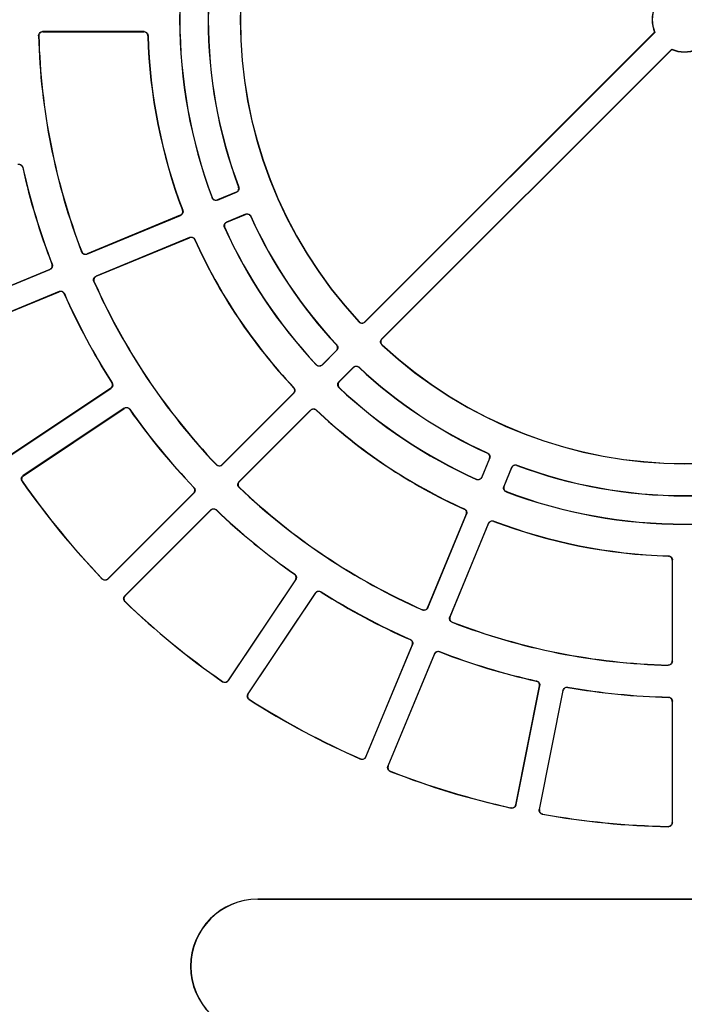
# Model space of a CAD drawing. Units: millimetres. Extents: x 500 to 20500, y 500 to 14350.
# Drawn here: x 10727 to 10830, y 4863 to 5015 of the extents above; entities that cross this region are included whole.
import ezdxf

# ---------------------------------------------------------------- set-up
doc = ezdxf.new("R2010")
doc.units = ezdxf.units.MM
doc.header["$LTSCALE"] = 50

msp = doc.modelspace()

# ---------------------------------------------------------------- linework, layer by layer
at = {"color": 7, "linetype": 'Continuous', "lineweight": 25}
for p, q in [((10746.16, 5013.25), (10730.46, 5013.25)), ((10730.49, 5013.22), (10746.12, 5013.22)), ((10825.23, 5013.14), (10780.37, 4968.28)), ((10780.37, 4968.23), (10825.27, 5013.13)), ((10825.27, 5013.13), (10825.23, 5013.14)), ((10827.88, 5010.53), (10782.98, 4965.63)), ((10783.02, 4965.63), (10827.88, 5010.49)), ((10827.88, 5010.53), (10827.88, 5010.49)), ((10757.54, 4987.14), (10760.49, 4988.36)), ((10760.44, 4988.38), (10757.56, 4987.18)), ((10737.32, 4978.76), (10751.82, 4984.77)), ((10751.78, 4984.79), (10737.34, 4978.81)), ((10761.9, 4984.96), (10758.95, 4983.73)), ((10758.99, 4983.72), (10761.88, 4984.91)), ((10753.23, 4981.37), (10738.73, 4975.36)), ((10738.77, 4975.34), (10753.21, 4981.32)), ((10714.22, 4969.19), (10731.6, 4976.4)), ((10731.56, 4976.41), (10714.23, 4969.24)), ((10733.01, 4972.99), (10715.63, 4965.79)), ((10715.67, 4965.77), (10733, 4972.95)), ((10773.74, 4961.6), (10775.99, 4963.86)), ((10775.95, 4963.86), (10773.74, 4961.65)), ((10778.6, 4961.25), (10776.34, 4958.99)), ((10776.39, 4958.99), (10778.6, 4961.2)), ((10725.39, 4947.52), (10741.04, 4957.98)), ((10741, 4957.99), (10725.4, 4947.57)), ((10758.26, 4946.12), (10769.36, 4957.22)), ((10769.32, 4957.22), (10758.26, 4946.17)), ((10743.09, 4954.91), (10727.44, 4944.46)), ((10727.48, 4944.45), (10743.08, 4954.87)), ((10771.97, 4954.62), (10760.87, 4943.52)), ((10760.92, 4943.52), (10771.97, 4954.57)), ((10799.66, 4947.13), (10798.46, 4944.25)), ((10798.48, 4944.2), (10799.7, 4947.15)), ((10803.1, 4945.74), (10801.88, 4942.79)), ((10801.93, 4942.81), (10803.12, 4945.7)), ((10740.58, 4928.44), (10753.89, 4941.75)), ((10753.84, 4941.75), (10740.58, 4928.49)), ((10756.49, 4939.14), (10743.19, 4925.84)), ((10743.23, 4925.84), (10756.49, 4939.1)), ((10796.07, 4938.47), (10790.09, 4924.03)), ((10790.1, 4923.98), (10796.11, 4938.49)), ((10799.51, 4937.08), (10793.51, 4922.57)), ((10793.55, 4922.59), (10799.53, 4937.03)), ((10827.96, 4931.38), (10827.96, 4915.75)), ((10827.99, 4915.71), (10827.99, 4931.41)), ((10769.61, 4928.33), (10759.19, 4912.74)), ((10759.2, 4912.69), (10769.66, 4928.34)), ((10772.72, 4926.3), (10762.26, 4910.65)), ((10762.31, 4910.66), (10772.73, 4926.25)), ((10787.69, 4918.25), (10780.52, 4900.93)), ((10780.53, 4900.88), (10787.74, 4918.27)), ((10791.14, 4916.86), (10783.94, 4899.47)), ((10783.98, 4899.49), (10791.16, 4916.82)), ((10807.4, 4911.89), (10803.74, 4893.5)), ((10803.76, 4893.46), (10807.43, 4911.92)), ((10811.05, 4911.2), (10807.38, 4892.74)), ((10807.42, 4892.77), (10811.07, 4911.16)), ((10827.96, 4909.5), (10827.96, 4890.74)), ((10827.99, 4890.71), (10827.99, 4909.53)), ((10895.88, 4878.87), (10763.79, 4878.87)), ((10763.79, 4878.87), (10763.79, 4878.84)), ((10763.79, 4878.84), (10895.88, 4878.84))]:
    msp.add_line(p, q, dxfattribs=at)
at = {"color": 7, "linetype": 'Continuous', "lineweight": 25, "flags": 128}
for points in [[(10729.87, 5012.58), (10729.86, 5012.59), (10729.83, 5012.61)], [(10730.46, 5013.25), (10730.48, 5013.23), (10730.49, 5013.22)], [(10746.12, 5013.22), (10746.14, 5013.23), (10746.16, 5013.25)], [(10746.78, 5012.64), (10746.77, 5012.63), (10746.75, 5012.61)], [(10727.39, 4992.21), (10727.38, 4992.2), (10727.37, 4992.18)], [(10760.79, 4989.18), (10760.8, 4989.17), (10760.83, 4989.16)], [(10756.71, 4987.5), (10756.72, 4987.51), (10756.73, 4987.54)], [(10760.49, 4988.36), (10760.46, 4988.37), (10760.44, 4988.38)], [(10757.56, 4987.18), (10757.55, 4987.16), (10757.54, 4987.14)], [(10751.82, 4984.77), (10751.8, 4984.78), (10751.78, 4984.79)], [(10752.12, 4985.59), (10752.14, 4985.58), (10752.17, 4985.57)], [(10761.88, 4984.91), (10761.89, 4984.93), (10761.9, 4984.96)], [(10762.7, 4984.64), (10762.7, 4984.62), (10762.69, 4984.59)], [(10758.95, 4983.73), (10758.97, 4983.73), (10758.99, 4983.72)], [(10758.66, 4982.88), (10758.65, 4982.89), (10758.62, 4982.9)], [(10753.21, 4981.32), (10753.22, 4981.35), (10753.23, 4981.37)], [(10754.04, 4981.05), (10754.03, 4981.03), (10754.02, 4981)], [(10736.5, 4979.12), (10736.5, 4979.13), (10736.51, 4979.16)], [(10737.34, 4978.81), (10737.33, 4978.79), (10737.32, 4978.76)], [(10731.91, 4977.22), (10731.92, 4977.21), (10731.95, 4977.2)], [(10731.6, 4976.4), (10731.58, 4976.41), (10731.56, 4976.41)], [(10738.73, 4975.36), (10738.75, 4975.35), (10738.77, 4975.34)], [(10738.44, 4974.51), (10738.43, 4974.52), (10738.4, 4974.53)], [(10733, 4972.95), (10733, 4972.97), (10733.01, 4972.99)], [(10733.82, 4972.67), (10733.82, 4972.65), (10733.81, 4972.63)], [(10779.47, 4968.25), (10779.47, 4968.26), (10779.47, 4968.29)], [(10780.37, 4968.28), (10780.37, 4968.25), (10780.37, 4968.23)], [(10775.96, 4964.73), (10775.98, 4964.72), (10776.01, 4964.72)], [(10782.98, 4965.63), (10783, 4965.63), (10783.02, 4965.63)], [(10783.04, 4964.73), (10783.02, 4964.73), (10782.99, 4964.73)], [(10775.99, 4963.86), (10775.97, 4963.86), (10775.95, 4963.86)], [(10772.84, 4961.61), (10772.84, 4961.63), (10772.84, 4961.66)], [(10773.74, 4961.65), (10773.74, 4961.62), (10773.74, 4961.6)], [(10778.6, 4961.2), (10778.6, 4961.23), (10778.6, 4961.25)], [(10779.47, 4961.26), (10779.47, 4961.25), (10779.47, 4961.22)], [(10741.18, 4958.84), (10741.19, 4958.84), (10741.22, 4958.83)], [(10776.34, 4958.99), (10776.37, 4958.99), (10776.39, 4958.99)], [(10741.04, 4957.98), (10741.02, 4957.98), (10741, 4957.99)], [(10769.36, 4957.22), (10769.34, 4957.22), (10769.32, 4957.22)], [(10769.33, 4958.09), (10769.34, 4958.09), (10769.38, 4958.09)], [(10776.4, 4958.1), (10776.39, 4958.1), (10776.36, 4958.1)], [(10743.08, 4954.87), (10743.08, 4954.89), (10743.09, 4954.91)], [(10743.95, 4954.75), (10743.94, 4954.74), (10743.94, 4954.71)], [(10771.97, 4954.57), (10771.97, 4954.6), (10771.97, 4954.62)], [(10772.84, 4954.63), (10772.84, 4954.62), (10772.84, 4954.59)], [(10799.34, 4947.94), (10799.35, 4947.95), (10799.38, 4947.96)], [(10799.7, 4947.15), (10799.68, 4947.14), (10799.66, 4947.13)], [(10757.37, 4946.14), (10757.37, 4946.15), (10757.37, 4946.18)], [(10758.26, 4946.17), (10758.26, 4946.15), (10758.26, 4946.12)], [(10803.12, 4945.7), (10803.11, 4945.72), (10803.1, 4945.74)], [(10803.9, 4946.09), (10803.91, 4946.07), (10803.92, 4946.05)], [(10727.32, 4943.57), (10727.3, 4943.57), (10727.27, 4943.58)], [(10727.44, 4944.46), (10727.46, 4944.45), (10727.48, 4944.45)], [(10760.87, 4943.52), (10760.89, 4943.52), (10760.92, 4943.52)], [(10797.64, 4943.87), (10797.64, 4943.89), (10797.63, 4943.92)], [(10798.46, 4944.25), (10798.47, 4944.22), (10798.48, 4944.2)], [(10753.85, 4942.62), (10753.87, 4942.62), (10753.9, 4942.62)], [(10760.93, 4942.62), (10760.91, 4942.62), (10760.88, 4942.62)], [(10801.88, 4942.79), (10801.9, 4942.8), (10801.93, 4942.81)], [(10802.28, 4941.99), (10802.27, 4941.98), (10802.24, 4941.97)], [(10753.89, 4941.75), (10753.87, 4941.75), (10753.84, 4941.75)], [(10756.49, 4939.1), (10756.49, 4939.12), (10756.49, 4939.14)], [(10757.37, 4939.15), (10757.37, 4939.14), (10757.37, 4939.11)], [(10795.75, 4939.28), (10795.76, 4939.28), (10795.79, 4939.3)], [(10796.11, 4938.49), (10796.09, 4938.48), (10796.07, 4938.47)], [(10800.31, 4937.42), (10800.32, 4937.41), (10800.33, 4937.38)], [(10799.53, 4937.03), (10799.52, 4937.05), (10799.51, 4937.08)], [(10827.35, 4932), (10827.37, 4932.01), (10827.39, 4932.04)], [(10827.99, 4931.41), (10827.98, 4931.4), (10827.96, 4931.38)], [(10739.69, 4928.45), (10739.69, 4928.47), (10739.69, 4928.5)], [(10740.58, 4928.49), (10740.58, 4928.47), (10740.58, 4928.44)], [(10769.45, 4929.19), (10769.47, 4929.2), (10769.5, 4929.2)], [(10769.66, 4928.34), (10769.63, 4928.34), (10769.61, 4928.33)], [(10743.19, 4925.84), (10743.21, 4925.84), (10743.23, 4925.84)], [(10772.73, 4926.25), (10772.72, 4926.27), (10772.72, 4926.3)], [(10773.57, 4926.48), (10773.58, 4926.46), (10773.58, 4926.43)], [(10743.24, 4924.94), (10743.23, 4924.94), (10743.2, 4924.94)], [(10789.27, 4923.65), (10789.27, 4923.67), (10789.26, 4923.7)], [(10790.09, 4924.03), (10790.1, 4924.01), (10790.1, 4923.98)], [(10793.51, 4922.57), (10793.53, 4922.58), (10793.55, 4922.59)], [(10793.9, 4921.77), (10793.89, 4921.76), (10793.86, 4921.75)], [(10787.37, 4919.06), (10787.38, 4919.07), (10787.41, 4919.08)], [(10787.74, 4918.27), (10787.72, 4918.26), (10787.69, 4918.25)], [(10791.16, 4916.82), (10791.15, 4916.84), (10791.14, 4916.86)], [(10791.94, 4917.2), (10791.95, 4917.19), (10791.96, 4917.16)], [(10827.35, 4915.09), (10827.34, 4915.1), (10827.32, 4915.12)], [(10827.96, 4915.75), (10827.98, 4915.73), (10827.99, 4915.71)], [(10758.32, 4912.53), (10758.32, 4912.54), (10758.31, 4912.58)], [(10759.19, 4912.74), (10759.2, 4912.72), (10759.2, 4912.69)], [(10806.92, 4912.62), (10806.93, 4912.63), (10806.96, 4912.65)], [(10807.43, 4911.92), (10807.42, 4911.9), (10807.4, 4911.89)], [(10811.77, 4911.69), (10811.78, 4911.68), (10811.79, 4911.65)], [(10762.26, 4910.65), (10762.29, 4910.65), (10762.31, 4910.66)], [(10762.49, 4909.78), (10762.48, 4909.78), (10762.45, 4909.77)], [(10811.07, 4911.16), (10811.06, 4911.18), (10811.05, 4911.2)], [(10827.35, 4910.12), (10827.36, 4910.13), (10827.38, 4910.15)], [(10827.99, 4909.53), (10827.98, 4909.51), (10827.96, 4909.5)], [(10779.71, 4900.55), (10779.7, 4900.56), (10779.69, 4900.59)], [(10780.52, 4900.93), (10780.53, 4900.9), (10780.53, 4900.88)], [(10783.94, 4899.47), (10783.96, 4899.48), (10783.98, 4899.49)], [(10784.33, 4898.67), (10784.32, 4898.66), (10784.29, 4898.65)], [(10803.02, 4892.97), (10803.01, 4892.98), (10802.99, 4893.01)], [(10803.74, 4893.5), (10803.75, 4893.48), (10803.76, 4893.46)], [(10807.38, 4892.74), (10807.4, 4892.75), (10807.42, 4892.77)], [(10807.92, 4892.03), (10807.91, 4892.02), (10807.88, 4892)], [(10827.36, 4890.08), (10827.35, 4890.09), (10827.32, 4890.12)], [(10827.96, 4890.74), (10827.98, 4890.73), (10827.99, 4890.71)]]:
    msp.add_lwpolyline(points, dxfattribs=at)
at = {"color": 7, "linetype": 'Continuous', "lineweight": 25}
for centre, radius, start, end in [((10829.84, 5015.09), 68.78, 137.0745, 222.9255), ((10829.84, 5015.09), 68.75, 137.103, 222.897), ((10829.84, 5015.09), 78.16, 159.3236, 200.6764), ((10829.84, 5015.09), 78.13, 159.3486, 200.6514), ((10829.84, 5015.09), 73.75, 159.4263, 200.5737), ((10829.84, 5015.09), 73.72, 159.4019, 200.5981), ((10829.84, 5015.09), 5, 157.0243, 202.9757), ((10829.84, 5015.09), 4.97, 156.77, 203.23), ((10829.84, 5015.09), 100.03, 181.4222, 201.0778), ((10829.84, 5015.09), 100, 181.4415, 201.0585), ((10829.84, 5015.09), 83.13, 181.7106, 200.7894), ((10829.84, 5015.09), 83.09, 181.6888, 200.8112), ((10829.84, 5015.09), 4.97, 246.77, 293.23), ((10829.84, 5015.09), 5, 247.0243, 292.9757), ((10829.84, 5015.09), 105, 192.6062, 201.1438), ((10829.84, 5015.09), 104.97, 192.5889, 201.1611), ((10829.84, 5015.09), 73.75, 204.4263, 223.0737), ((10829.84, 5015.09), 73.72, 204.4019, 223.0981), ((10829.84, 5015.09), 78.16, 204.3236, 223.1764), ((10829.84, 5015.09), 78.13, 204.3486, 223.1514), ((10829.84, 5015.09), 83.13, 204.2106, 223.2894), ((10829.84, 5015.09), 83.09, 204.1888, 223.3112), ((10829.84, 5015.09), 100.03, 203.9222, 223.5778), ((10829.84, 5015.09), 100, 203.9415, 223.5585), ((10829.84, 5015.09), 105, 203.8562, 212.3938), ((10829.84, 5015.09), 104.97, 203.8389, 212.4111), ((10829.84, 5015.09), 68.78, 227.0745, 312.9255), ((10829.84, 5015.09), 68.75, 227.103, 312.897), ((10829.84, 5015.09), 73.72, 226.9019, 245.5981), ((10829.84, 5015.09), 73.75, 226.9263, 245.5737), ((10829.84, 5015.09), 78.16, 226.8236, 245.6764), ((10829.84, 5015.09), 78.13, 226.8486, 245.6514), ((10829.84, 5015.09), 105, 215.1062, 223.6438), ((10829.84, 5015.09), 104.97, 215.0889, 223.6611), ((10829.84, 5015.09), 83.09, 226.6888, 245.8112), ((10829.84, 5015.09), 83.13, 226.7106, 245.7894), ((10829.84, 5015.09), 73.72, 249.4019, 290.5981), ((10829.84, 5015.09), 73.75, 249.4263, 290.5737), ((10829.84, 5015.09), 125.03, 214.8864, 223.8636), ((10829.84, 5015.09), 125, 214.9017, 223.8483), ((10829.84, 5015.09), 100.03, 226.4222, 246.0778), ((10829.84, 5015.09), 100, 226.4415, 246.0585), ((10829.84, 5015.09), 78.16, 249.3236, 290.6764), ((10829.84, 5015.09), 78.13, 249.3486, 290.6514), ((10829.84, 5015.09), 104.97, 226.3389, 234.9111), ((10829.84, 5015.09), 105, 226.3562, 234.8938), ((10829.84, 5015.09), 83.09, 249.1888, 268.3112), ((10829.84, 5015.09), 83.13, 249.2106, 268.2894), ((10829.84, 5015.09), 104.97, 237.5889, 246.1611), ((10829.84, 5015.09), 105, 237.6062, 246.1438), ((10829.84, 5015.09), 125.03, 226.1364, 235.1136), ((10829.84, 5015.09), 125, 226.1517, 235.0983), ((10829.84, 5015.09), 100.03, 248.9222, 268.5778), ((10829.84, 5015.09), 100, 248.9415, 268.5585), ((10829.84, 5015.09), 104.97, 248.8389, 257.4111), ((10829.84, 5015.09), 105, 248.8562, 257.3938), ((10829.84, 5015.09), 104.97, 260.0889, 268.6611), ((10829.84, 5015.09), 105, 260.1062, 268.6438), ((10829.84, 5015.09), 125.03, 237.3864, 246.3636), ((10829.84, 5015.09), 125, 237.4017, 246.3483), ((10829.84, 5015.09), 125.03, 248.6364, 257.6136), ((10829.84, 5015.09), 125, 248.6517, 257.5983), ((10829.84, 5015.09), 125.03, 259.8864, 268.8636), ((10829.84, 5015.09), 125, 259.9017, 268.8483), ((10763.79, 4868.45), 10.42, 90, 270), ((10763.79, 4868.45), 10.39, 90, 270)]:
    msp.add_arc(centre, radius, start, end, dxfattribs=at)
for points, knots in [([(10729.83, 5012.61), (10729.84, 5012.68), (10729.85, 5012.82), (10729.95, 5013.01), (10730.11, 5013.16), (10730.29, 5013.24), (10730.41, 5013.25), (10730.46, 5013.25)], [0, 0, 0, 0, 0.211366, 0.422733, 0.634091, 0.845444, 1, 1, 1, 1]), ([(10730.49, 5013.22), (10730.42, 5013.21), (10730.28, 5013.2), (10730.09, 5013.09), (10729.95, 5012.93), (10729.88, 5012.75), (10729.87, 5012.63), (10729.87, 5012.58)], [0, 0, 0, 0, 0.2113219, 0.4226442, 0.6339572, 0.8452659, 1, 1, 1, 1]), ([(10746.75, 5012.61), (10746.74, 5012.68), (10746.72, 5012.82), (10746.61, 5013), (10746.45, 5013.14), (10746.27, 5013.21), (10746.16, 5013.21), (10746.12, 5013.22)], [0, 0, 0, 0, 0.218853, 0.437706, 0.656551, 0.875392, 1, 1, 1, 1]), ([(10746.16, 5013.25), (10746.23, 5013.24), (10746.37, 5013.23), (10746.55, 5013.12), (10746.69, 5012.96), (10746.77, 5012.79), (10746.78, 5012.68), (10746.78, 5012.64)], [0, 0, 0, 0, 0.218799, 0.437599, 0.656389, 0.875177, 1, 1, 1, 1]), ([(10727.37, 4992.18), (10727.35, 4992.24), (10727.3, 4992.38), (10727.16, 4992.54), (10726.97, 4992.64), (10726.79, 4992.67), (10726.68, 4992.66), (10726.64, 4992.65)], [0, 0, 0, 0, 0.217979, 0.435957, 0.653928, 0.871894, 1, 1, 1, 1]), ([(10726.66, 4992.69), (10726.73, 4992.7), (10726.87, 4992.71), (10727.08, 4992.64), (10727.25, 4992.51), (10727.35, 4992.36), (10727.38, 4992.25), (10727.39, 4992.21)], [0, 0, 0, 0, 0.217936, 0.435872, 0.6538, 0.871724, 1, 1, 1, 1]), ([(10760.44, 4988.38), (10760.51, 4988.41), (10760.63, 4988.48), (10760.76, 4988.65), (10760.83, 4988.85), (10760.83, 4989.03), (10760.8, 4989.14), (10760.79, 4989.18)], [0, 0, 0, 0, 0.219389, 0.438778, 0.658158, 0.877536, 1, 1, 1, 1]), ([(10760.83, 4989.16), (10760.85, 4989.09), (10760.89, 4988.95), (10760.85, 4988.74), (10760.75, 4988.55), (10760.62, 4988.42), (10760.52, 4988.38), (10760.49, 4988.36)], [0, 0, 0, 0, 0.219328, 0.4386565, 0.6579762, 0.8772927, 1, 1, 1, 1]), ([(10756.73, 4987.54), (10756.76, 4987.48), (10756.83, 4987.35), (10756.99, 4987.21), (10757.19, 4987.14), (10757.39, 4987.13), (10757.51, 4987.17), (10757.56, 4987.18)], [0, 0, 0, 0, 0.210389, 0.420778, 0.631158, 0.841533, 1, 1, 1, 1]), ([(10757.54, 4987.14), (10757.47, 4987.12), (10757.33, 4987.08), (10757.12, 4987.1), (10756.93, 4987.2), (10756.79, 4987.34), (10756.73, 4987.45), (10756.71, 4987.5)], [0, 0, 0, 0, 0.2104458, 0.4208919, 0.6313287, 0.8417612, 1, 1, 1, 1]), ([(10751.78, 4984.79), (10751.84, 4984.82), (10751.97, 4984.89), (10752.1, 4985.06), (10752.17, 4985.26), (10752.17, 4985.44), (10752.14, 4985.55), (10752.12, 4985.59)], [0, 0, 0, 0, 0.218853, 0.437706, 0.656551, 0.875392, 1, 1, 1, 1]), ([(10752.17, 4985.57), (10752.18, 4985.5), (10752.22, 4985.37), (10752.19, 4985.15), (10752.09, 4984.96), (10751.96, 4984.84), (10751.86, 4984.79), (10751.82, 4984.77)], [0, 0, 0, 0, 0.218799, 0.437599, 0.656389, 0.875177, 1, 1, 1, 1]), ([(10762.69, 4984.59), (10762.65, 4984.66), (10762.58, 4984.78), (10762.41, 4984.9), (10762.2, 4984.97), (10762.02, 4984.96), (10761.92, 4984.93), (10761.88, 4984.91)], [0, 0, 0, 0, 0.2193888, 0.4387779, 0.6581584, 0.8775356, 1, 1, 1, 1]), ([(10761.9, 4984.96), (10761.96, 4984.98), (10762.1, 4985.02), (10762.31, 4984.99), (10762.5, 4984.9), (10762.64, 4984.77), (10762.69, 4984.67), (10762.7, 4984.64)], [0, 0, 0, 0, 0.219328, 0.438656, 0.657976, 0.877293, 1, 1, 1, 1]), ([(10758.62, 4982.9), (10758.59, 4982.97), (10758.55, 4983.1), (10758.57, 4983.32), (10758.66, 4983.51), (10758.79, 4983.66), (10758.9, 4983.71), (10758.95, 4983.73)], [0, 0, 0, 0, 0.210446, 0.420892, 0.631329, 0.841761, 1, 1, 1, 1]), ([(10758.99, 4983.72), (10758.93, 4983.68), (10758.8, 4983.62), (10758.67, 4983.45), (10758.6, 4983.25), (10758.6, 4983.05), (10758.64, 4982.93), (10758.66, 4982.88)], [0, 0, 0, 0, 0.210389, 0.420778, 0.631158, 0.841533, 1, 1, 1, 1]), ([(10754.02, 4981), (10753.99, 4981.06), (10753.92, 4981.19), (10753.74, 4981.31), (10753.54, 4981.38), (10753.35, 4981.37), (10753.25, 4981.34), (10753.21, 4981.32)], [0, 0, 0, 0, 0.218853, 0.437706, 0.656551, 0.875392, 1, 1, 1, 1]), ([(10753.23, 4981.37), (10753.3, 4981.39), (10753.43, 4981.43), (10753.65, 4981.4), (10753.84, 4981.31), (10753.97, 4981.18), (10754.02, 4981.08), (10754.04, 4981.05)], [0, 0, 0, 0, 0.218799, 0.437599, 0.656389, 0.875177, 1, 1, 1, 1]), ([(10737.32, 4978.76), (10737.25, 4978.74), (10737.12, 4978.7), (10736.9, 4978.73), (10736.71, 4978.82), (10736.57, 4978.96), (10736.52, 4979.07), (10736.5, 4979.12)], [0, 0, 0, 0, 0.211366, 0.422733, 0.634091, 0.845444, 1, 1, 1, 1]), ([(10736.51, 4979.16), (10736.55, 4979.1), (10736.61, 4978.97), (10736.78, 4978.83), (10736.98, 4978.76), (10737.17, 4978.75), (10737.29, 4978.79), (10737.34, 4978.81)], [0, 0, 0, 0, 0.211322, 0.422644, 0.633957, 0.845266, 1, 1, 1, 1]), ([(10731.56, 4976.41), (10731.62, 4976.45), (10731.75, 4976.51), (10731.88, 4976.69), (10731.95, 4976.89), (10731.95, 4977.07), (10731.92, 4977.18), (10731.91, 4977.22)], [0, 0, 0, 0, 0.2179785, 0.4359575, 0.6539276, 0.8718944, 1, 1, 1, 1]), ([(10731.95, 4977.2), (10731.97, 4977.13), (10732, 4977), (10731.97, 4976.78), (10731.87, 4976.59), (10731.74, 4976.46), (10731.64, 4976.41), (10731.6, 4976.4)], [0, 0, 0, 0, 0.217936, 0.435872, 0.6538, 0.871724, 1, 1, 1, 1]), ([(10738.4, 4974.53), (10738.37, 4974.6), (10738.33, 4974.73), (10738.35, 4974.94), (10738.44, 4975.14), (10738.57, 4975.28), (10738.68, 4975.34), (10738.73, 4975.36)], [0, 0, 0, 0, 0.211366, 0.422733, 0.634091, 0.845444, 1, 1, 1, 1]), ([(10738.77, 4975.34), (10738.71, 4975.31), (10738.59, 4975.24), (10738.45, 4975.07), (10738.38, 4974.87), (10738.38, 4974.67), (10738.42, 4974.56), (10738.44, 4974.51)], [0, 0, 0, 0, 0.211322, 0.422644, 0.633957, 0.845266, 1, 1, 1, 1]), ([(10733.81, 4972.63), (10733.77, 4972.69), (10733.7, 4972.81), (10733.53, 4972.94), (10733.33, 4973), (10733.14, 4973), (10733.04, 4972.96), (10733, 4972.95)], [0, 0, 0, 0, 0.217979, 0.435957, 0.653928, 0.871894, 1, 1, 1, 1]), ([(10733.01, 4972.99), (10733.08, 4973.01), (10733.22, 4973.05), (10733.43, 4973.03), (10733.62, 4972.93), (10733.75, 4972.8), (10733.81, 4972.7), (10733.82, 4972.67)], [0, 0, 0, 0, 0.2179359, 0.4358722, 0.6537998, 0.8717239, 1, 1, 1, 1]), ([(10779.47, 4968.29), (10779.52, 4968.25), (10779.63, 4968.15), (10779.84, 4968.09), (10780.05, 4968.1), (10780.24, 4968.16), (10780.33, 4968.24), (10780.37, 4968.28)], [0, 0, 0, 0, 0.2098097, 0.4196197, 0.6294204, 0.8392166, 1, 1, 1, 1]), ([(10780.37, 4968.23), (10780.32, 4968.19), (10780.21, 4968.1), (10780, 4968.04), (10779.79, 4968.05), (10779.6, 4968.13), (10779.51, 4968.21), (10779.47, 4968.25)], [0, 0, 0, 0, 0.209874, 0.419749, 0.629615, 0.839476, 1, 1, 1, 1]), ([(10775.95, 4963.86), (10775.99, 4963.91), (10776.08, 4964.02), (10776.14, 4964.23), (10776.13, 4964.44), (10776.06, 4964.61), (10775.99, 4964.7), (10775.96, 4964.73)], [0, 0, 0, 0, 0.2193888, 0.4387779, 0.6581584, 0.8775356, 1, 1, 1, 1]), ([(10776.01, 4964.72), (10776.05, 4964.67), (10776.14, 4964.56), (10776.19, 4964.35), (10776.17, 4964.13), (10776.09, 4963.97), (10776.02, 4963.88), (10775.99, 4963.86)], [0, 0, 0, 0, 0.219328, 0.438656, 0.657976, 0.877293, 1, 1, 1, 1]), ([(10782.99, 4964.73), (10782.95, 4964.78), (10782.85, 4964.89), (10782.79, 4965.09), (10782.79, 4965.3), (10782.86, 4965.49), (10782.94, 4965.59), (10782.98, 4965.63)], [0, 0, 0, 0, 0.209874, 0.419749, 0.629615, 0.839476, 1, 1, 1, 1]), ([(10783.02, 4965.63), (10782.98, 4965.57), (10782.89, 4965.46), (10782.83, 4965.25), (10782.84, 4965.04), (10782.92, 4964.86), (10783, 4964.77), (10783.04, 4964.73)], [0, 0, 0, 0, 0.2098097, 0.4196197, 0.6294204, 0.8392166, 1, 1, 1, 1]), ([(10772.84, 4961.66), (10772.89, 4961.61), (10773, 4961.52), (10773.21, 4961.46), (10773.42, 4961.46), (10773.6, 4961.53), (10773.7, 4961.61), (10773.74, 4961.65)], [0, 0, 0, 0, 0.2103887, 0.4207779, 0.6311577, 0.8415331, 1, 1, 1, 1]), ([(10773.74, 4961.6), (10773.68, 4961.55), (10773.57, 4961.46), (10773.37, 4961.41), (10773.15, 4961.42), (10772.97, 4961.49), (10772.88, 4961.58), (10772.84, 4961.61)], [0, 0, 0, 0, 0.210446, 0.420892, 0.631329, 0.841761, 1, 1, 1, 1]), ([(10778.6, 4961.25), (10778.65, 4961.29), (10778.76, 4961.38), (10778.97, 4961.44), (10779.18, 4961.43), (10779.35, 4961.36), (10779.44, 4961.29), (10779.47, 4961.26)], [0, 0, 0, 0, 0.219328, 0.438656, 0.657976, 0.877293, 1, 1, 1, 1]), ([(10779.47, 4961.22), (10779.41, 4961.26), (10779.3, 4961.35), (10779.09, 4961.4), (10778.88, 4961.38), (10778.71, 4961.3), (10778.63, 4961.23), (10778.6, 4961.2)], [0, 0, 0, 0, 0.2193888, 0.4387779, 0.6581584, 0.8775356, 1, 1, 1, 1]), ([(10741, 4957.99), (10741.05, 4958.03), (10741.16, 4958.12), (10741.25, 4958.31), (10741.28, 4958.52), (10741.25, 4958.71), (10741.2, 4958.8), (10741.18, 4958.84)], [0, 0, 0, 0, 0.217979, 0.435957, 0.653928, 0.871894, 1, 1, 1, 1]), ([(10741.22, 4958.83), (10741.25, 4958.77), (10741.32, 4958.64), (10741.33, 4958.43), (10741.27, 4958.22), (10741.16, 4958.07), (10741.07, 4958), (10741.04, 4957.98)], [0, 0, 0, 0, 0.217936, 0.435872, 0.6538, 0.871724, 1, 1, 1, 1]), ([(10776.36, 4958.1), (10776.31, 4958.15), (10776.22, 4958.25), (10776.15, 4958.46), (10776.16, 4958.67), (10776.23, 4958.86), (10776.31, 4958.95), (10776.34, 4958.99)], [0, 0, 0, 0, 0.210446, 0.420892, 0.631329, 0.841761, 1, 1, 1, 1]), ([(10776.39, 4958.99), (10776.35, 4958.94), (10776.26, 4958.83), (10776.2, 4958.62), (10776.21, 4958.41), (10776.29, 4958.23), (10776.37, 4958.13), (10776.4, 4958.1)], [0, 0, 0, 0, 0.210389, 0.420778, 0.631158, 0.841533, 1, 1, 1, 1]), ([(10769.32, 4957.22), (10769.36, 4957.28), (10769.45, 4957.39), (10769.51, 4957.6), (10769.5, 4957.81), (10769.43, 4957.98), (10769.36, 4958.06), (10769.33, 4958.09)], [0, 0, 0, 0, 0.2188529, 0.4377062, 0.6565508, 0.8753921, 1, 1, 1, 1]), ([(10769.38, 4958.09), (10769.42, 4958.04), (10769.5, 4957.93), (10769.55, 4957.72), (10769.54, 4957.5), (10769.46, 4957.34), (10769.39, 4957.25), (10769.36, 4957.22)], [0, 0, 0, 0, 0.2187991, 0.4375985, 0.6563893, 0.8751767, 1, 1, 1, 1]), ([(10743.94, 4954.71), (10743.89, 4954.76), (10743.8, 4954.87), (10743.6, 4954.96), (10743.39, 4954.98), (10743.21, 4954.94), (10743.11, 4954.89), (10743.08, 4954.87)], [0, 0, 0, 0, 0.217979, 0.435957, 0.653928, 0.871894, 1, 1, 1, 1]), ([(10743.09, 4954.91), (10743.15, 4954.95), (10743.27, 4955.01), (10743.49, 4955.03), (10743.7, 4954.97), (10743.85, 4954.87), (10743.92, 4954.78), (10743.95, 4954.75)], [0, 0, 0, 0, 0.217936, 0.435872, 0.6538, 0.871724, 1, 1, 1, 1]), ([(10771.97, 4954.62), (10772.02, 4954.66), (10772.13, 4954.75), (10772.34, 4954.81), (10772.55, 4954.8), (10772.72, 4954.73), (10772.81, 4954.66), (10772.84, 4954.63)], [0, 0, 0, 0, 0.218799, 0.437599, 0.656389, 0.875177, 1, 1, 1, 1]), ([(10772.84, 4954.59), (10772.78, 4954.63), (10772.67, 4954.71), (10772.46, 4954.76), (10772.25, 4954.75), (10772.08, 4954.67), (10772, 4954.6), (10771.97, 4954.57)], [0, 0, 0, 0, 0.218853, 0.437706, 0.656551, 0.875392, 1, 1, 1, 1]), ([(10799.66, 4947.13), (10799.68, 4947.2), (10799.72, 4947.34), (10799.69, 4947.55), (10799.6, 4947.74), (10799.47, 4947.87), (10799.37, 4947.92), (10799.34, 4947.94)], [0, 0, 0, 0, 0.219389, 0.438778, 0.658158, 0.877536, 1, 1, 1, 1]), ([(10799.38, 4947.96), (10799.44, 4947.92), (10799.56, 4947.85), (10799.69, 4947.68), (10799.75, 4947.48), (10799.75, 4947.29), (10799.71, 4947.19), (10799.7, 4947.15)], [0, 0, 0, 0, 0.219328, 0.4386565, 0.6579762, 0.8772927, 1, 1, 1, 1]), ([(10757.37, 4946.18), (10757.42, 4946.14), (10757.53, 4946.04), (10757.74, 4945.98), (10757.95, 4945.99), (10758.13, 4946.06), (10758.22, 4946.14), (10758.26, 4946.17)], [0, 0, 0, 0, 0.211322, 0.422644, 0.633957, 0.845266, 1, 1, 1, 1]), ([(10758.26, 4946.12), (10758.21, 4946.08), (10758.1, 4945.99), (10757.89, 4945.93), (10757.68, 4945.95), (10757.5, 4946.02), (10757.41, 4946.1), (10757.37, 4946.14)], [0, 0, 0, 0, 0.211366, 0.422733, 0.634091, 0.845444, 1, 1, 1, 1]), ([(10803.1, 4945.74), (10803.14, 4945.8), (10803.2, 4945.93), (10803.38, 4946.06), (10803.58, 4946.13), (10803.76, 4946.13), (10803.86, 4946.1), (10803.9, 4946.09)], [0, 0, 0, 0, 0.219328, 0.438656, 0.657976, 0.877293, 1, 1, 1, 1]), ([(10803.92, 4946.05), (10803.85, 4946.06), (10803.71, 4946.1), (10803.5, 4946.07), (10803.31, 4945.97), (10803.19, 4945.83), (10803.14, 4945.73), (10803.12, 4945.7)], [0, 0, 0, 0, 0.219389, 0.438778, 0.658158, 0.877536, 1, 1, 1, 1]), ([(10727.27, 4943.58), (10727.24, 4943.64), (10727.17, 4943.76), (10727.15, 4943.98), (10727.2, 4944.19), (10727.3, 4944.35), (10727.4, 4944.43), (10727.44, 4944.46)], [0, 0, 0, 0, 0.2120273, 0.4240549, 0.6360734, 0.8480877, 1, 1, 1, 1]), ([(10727.48, 4944.45), (10727.43, 4944.4), (10727.32, 4944.31), (10727.23, 4944.12), (10727.2, 4943.91), (10727.23, 4943.72), (10727.29, 4943.61), (10727.32, 4943.57)], [0, 0, 0, 0, 0.211992, 0.423984, 0.635966, 0.847945, 1, 1, 1, 1]), ([(10760.88, 4942.62), (10760.83, 4942.68), (10760.74, 4942.78), (10760.68, 4942.99), (10760.69, 4943.2), (10760.76, 4943.39), (10760.84, 4943.48), (10760.87, 4943.52)], [0, 0, 0, 0, 0.211366, 0.422733, 0.634091, 0.845444, 1, 1, 1, 1]), ([(10760.92, 4943.52), (10760.87, 4943.46), (10760.78, 4943.36), (10760.72, 4943.15), (10760.74, 4942.94), (10760.81, 4942.75), (10760.89, 4942.66), (10760.93, 4942.62)], [0, 0, 0, 0, 0.211322, 0.422644, 0.633957, 0.845266, 1, 1, 1, 1]), ([(10797.63, 4943.92), (10797.69, 4943.89), (10797.83, 4943.85), (10798.04, 4943.87), (10798.24, 4943.95), (10798.38, 4944.09), (10798.44, 4944.2), (10798.46, 4944.25)], [0, 0, 0, 0, 0.210389, 0.420778, 0.631158, 0.841533, 1, 1, 1, 1]), ([(10798.48, 4944.2), (10798.45, 4944.14), (10798.38, 4944.02), (10798.21, 4943.88), (10798.01, 4943.81), (10797.81, 4943.81), (10797.69, 4943.85), (10797.64, 4943.87)], [0, 0, 0, 0, 0.2104458, 0.4208919, 0.6313287, 0.8417612, 1, 1, 1, 1]), ([(10753.84, 4941.75), (10753.89, 4941.81), (10753.98, 4941.91), (10754.03, 4942.12), (10754.02, 4942.33), (10753.95, 4942.51), (10753.88, 4942.59), (10753.85, 4942.62)], [0, 0, 0, 0, 0.2179785, 0.4359575, 0.6539276, 0.8718944, 1, 1, 1, 1]), ([(10753.9, 4942.62), (10753.94, 4942.57), (10754.03, 4942.46), (10754.08, 4942.25), (10754.06, 4942.03), (10753.99, 4941.86), (10753.92, 4941.78), (10753.89, 4941.75)], [0, 0, 0, 0, 0.217936, 0.435872, 0.6538, 0.871724, 1, 1, 1, 1]), ([(10802.24, 4941.97), (10802.18, 4942), (10802.05, 4942.06), (10801.91, 4942.23), (10801.84, 4942.43), (10801.83, 4942.63), (10801.87, 4942.74), (10801.88, 4942.79)], [0, 0, 0, 0, 0.210446, 0.420892, 0.631329, 0.841761, 1, 1, 1, 1]), ([(10801.93, 4942.81), (10801.91, 4942.74), (10801.86, 4942.61), (10801.89, 4942.39), (10801.98, 4942.2), (10802.12, 4942.06), (10802.23, 4942.01), (10802.28, 4941.99)], [0, 0, 0, 0, 0.2103887, 0.4207779, 0.6311577, 0.8415331, 1, 1, 1, 1]), ([(10756.49, 4939.14), (10756.55, 4939.19), (10756.66, 4939.28), (10756.87, 4939.34), (10757.08, 4939.32), (10757.25, 4939.25), (10757.34, 4939.18), (10757.37, 4939.15)], [0, 0, 0, 0, 0.217936, 0.435872, 0.6538, 0.871724, 1, 1, 1, 1]), ([(10757.37, 4939.11), (10757.31, 4939.15), (10757.2, 4939.24), (10756.99, 4939.29), (10756.78, 4939.27), (10756.61, 4939.2), (10756.53, 4939.13), (10756.49, 4939.1)], [0, 0, 0, 0, 0.2179785, 0.4359575, 0.6539276, 0.8718944, 1, 1, 1, 1]), ([(10796.07, 4938.47), (10796.09, 4938.54), (10796.13, 4938.67), (10796.1, 4938.89), (10796.01, 4939.08), (10795.88, 4939.21), (10795.78, 4939.26), (10795.75, 4939.28)], [0, 0, 0, 0, 0.218853, 0.437706, 0.656551, 0.875392, 1, 1, 1, 1]), ([(10795.79, 4939.3), (10795.85, 4939.26), (10795.97, 4939.19), (10796.1, 4939.01), (10796.16, 4938.81), (10796.16, 4938.63), (10796.12, 4938.52), (10796.11, 4938.49)], [0, 0, 0, 0, 0.218799, 0.437599, 0.656389, 0.875177, 1, 1, 1, 1]), ([(10799.51, 4937.08), (10799.55, 4937.14), (10799.61, 4937.26), (10799.79, 4937.39), (10799.99, 4937.46), (10800.17, 4937.47), (10800.28, 4937.43), (10800.31, 4937.42)], [0, 0, 0, 0, 0.218799, 0.437599, 0.656389, 0.875177, 1, 1, 1, 1]), ([(10800.33, 4937.38), (10800.26, 4937.4), (10800.13, 4937.43), (10799.91, 4937.4), (10799.73, 4937.3), (10799.6, 4937.17), (10799.55, 4937.07), (10799.53, 4937.03)], [0, 0, 0, 0, 0.2188529, 0.4377062, 0.6565508, 0.8753921, 1, 1, 1, 1]), ([(10827.96, 4931.38), (10827.95, 4931.45), (10827.94, 4931.59), (10827.83, 4931.78), (10827.67, 4931.92), (10827.5, 4931.99), (10827.39, 4932), (10827.35, 4932)], [0, 0, 0, 0, 0.2188529, 0.4377062, 0.6565508, 0.8753921, 1, 1, 1, 1]), ([(10827.39, 4932.04), (10827.46, 4932.03), (10827.6, 4932.01), (10827.78, 4931.9), (10827.92, 4931.73), (10827.99, 4931.56), (10827.99, 4931.45), (10827.99, 4931.41)], [0, 0, 0, 0, 0.2187991, 0.4375985, 0.6563893, 0.8751767, 1, 1, 1, 1]), ([(10739.69, 4928.5), (10739.74, 4928.45), (10739.85, 4928.36), (10740.06, 4928.3), (10740.27, 4928.31), (10740.45, 4928.38), (10740.54, 4928.46), (10740.58, 4928.49)], [0, 0, 0, 0, 0.211992, 0.423984, 0.635966, 0.847945, 1, 1, 1, 1]), ([(10740.58, 4928.44), (10740.53, 4928.4), (10740.42, 4928.31), (10740.21, 4928.25), (10740, 4928.26), (10739.82, 4928.34), (10739.73, 4928.42), (10739.69, 4928.45)], [0, 0, 0, 0, 0.212027, 0.424055, 0.636073, 0.848088, 1, 1, 1, 1]), ([(10769.61, 4928.33), (10769.64, 4928.4), (10769.71, 4928.52), (10769.73, 4928.74), (10769.67, 4928.94), (10769.57, 4929.1), (10769.48, 4929.17), (10769.45, 4929.19)], [0, 0, 0, 0, 0.217979, 0.435957, 0.653928, 0.871894, 1, 1, 1, 1]), ([(10769.5, 4929.2), (10769.55, 4929.16), (10769.66, 4929.06), (10769.75, 4928.87), (10769.77, 4928.66), (10769.73, 4928.47), (10769.68, 4928.38), (10769.66, 4928.34)], [0, 0, 0, 0, 0.217936, 0.435872, 0.6538, 0.871724, 1, 1, 1, 1]), ([(10772.72, 4926.3), (10772.76, 4926.35), (10772.85, 4926.46), (10773.05, 4926.56), (10773.26, 4926.58), (10773.44, 4926.55), (10773.54, 4926.5), (10773.57, 4926.48)], [0, 0, 0, 0, 0.217936, 0.435872, 0.6538, 0.871724, 1, 1, 1, 1]), ([(10773.58, 4926.43), (10773.52, 4926.46), (10773.39, 4926.53), (10773.18, 4926.54), (10772.97, 4926.48), (10772.82, 4926.37), (10772.75, 4926.28), (10772.73, 4926.25)], [0, 0, 0, 0, 0.217979, 0.435957, 0.653928, 0.871894, 1, 1, 1, 1]), ([(10743.2, 4924.94), (10743.15, 4925), (10743.06, 4925.11), (10743, 4925.31), (10743.01, 4925.53), (10743.07, 4925.71), (10743.15, 4925.8), (10743.19, 4925.84)], [0, 0, 0, 0, 0.212027, 0.424055, 0.636073, 0.848088, 1, 1, 1, 1]), ([(10743.23, 4925.84), (10743.19, 4925.78), (10743.1, 4925.67), (10743.04, 4925.47), (10743.05, 4925.25), (10743.13, 4925.07), (10743.21, 4924.98), (10743.24, 4924.94)], [0, 0, 0, 0, 0.211992, 0.423984, 0.635966, 0.847945, 1, 1, 1, 1]), ([(10789.26, 4923.7), (10789.32, 4923.67), (10789.46, 4923.63), (10789.67, 4923.65), (10789.87, 4923.74), (10790.01, 4923.87), (10790.06, 4923.98), (10790.09, 4924.03)], [0, 0, 0, 0, 0.211322, 0.422644, 0.633957, 0.845266, 1, 1, 1, 1]), ([(10790.1, 4923.98), (10790.07, 4923.92), (10790, 4923.8), (10789.83, 4923.67), (10789.63, 4923.6), (10789.44, 4923.59), (10789.32, 4923.63), (10789.27, 4923.65)], [0, 0, 0, 0, 0.211366, 0.422733, 0.634091, 0.845444, 1, 1, 1, 1]), ([(10793.86, 4921.75), (10793.8, 4921.78), (10793.67, 4921.85), (10793.54, 4922.02), (10793.46, 4922.21), (10793.45, 4922.41), (10793.49, 4922.53), (10793.51, 4922.57)], [0, 0, 0, 0, 0.211366, 0.422733, 0.634091, 0.845444, 1, 1, 1, 1]), ([(10793.55, 4922.59), (10793.53, 4922.53), (10793.49, 4922.39), (10793.52, 4922.18), (10793.61, 4921.98), (10793.75, 4921.84), (10793.86, 4921.79), (10793.9, 4921.77)], [0, 0, 0, 0, 0.211322, 0.422644, 0.633957, 0.845266, 1, 1, 1, 1]), ([(10787.69, 4918.25), (10787.71, 4918.32), (10787.76, 4918.45), (10787.73, 4918.67), (10787.64, 4918.86), (10787.51, 4918.99), (10787.41, 4919.04), (10787.37, 4919.06)], [0, 0, 0, 0, 0.217979, 0.435957, 0.653928, 0.871894, 1, 1, 1, 1]), ([(10787.41, 4919.08), (10787.47, 4919.05), (10787.6, 4918.98), (10787.72, 4918.8), (10787.79, 4918.6), (10787.79, 4918.41), (10787.75, 4918.31), (10787.74, 4918.27)], [0, 0, 0, 0, 0.217936, 0.435872, 0.6538, 0.871724, 1, 1, 1, 1]), ([(10791.14, 4916.86), (10791.17, 4916.92), (10791.24, 4917.05), (10791.41, 4917.18), (10791.61, 4917.25), (10791.8, 4917.25), (10791.9, 4917.22), (10791.94, 4917.2)], [0, 0, 0, 0, 0.217936, 0.435872, 0.6538, 0.871724, 1, 1, 1, 1]), ([(10791.96, 4917.16), (10791.89, 4917.18), (10791.76, 4917.22), (10791.54, 4917.18), (10791.36, 4917.09), (10791.23, 4916.95), (10791.18, 4916.85), (10791.16, 4916.82)], [0, 0, 0, 0, 0.217979, 0.435957, 0.653928, 0.871894, 1, 1, 1, 1]), ([(10827.32, 4915.12), (10827.39, 4915.13), (10827.53, 4915.14), (10827.72, 4915.24), (10827.87, 4915.4), (10827.95, 4915.58), (10827.96, 4915.7), (10827.96, 4915.75)], [0, 0, 0, 0, 0.211322, 0.422644, 0.633957, 0.845266, 1, 1, 1, 1]), ([(10827.99, 4915.71), (10827.99, 4915.64), (10827.97, 4915.5), (10827.87, 4915.32), (10827.71, 4915.18), (10827.53, 4915.1), (10827.4, 4915.09), (10827.35, 4915.09)], [0, 0, 0, 0, 0.2113664, 0.4227333, 0.6340909, 0.8454442, 1, 1, 1, 1]), ([(10758.31, 4912.58), (10758.38, 4912.54), (10758.5, 4912.47), (10758.71, 4912.45), (10758.92, 4912.5), (10759.09, 4912.61), (10759.16, 4912.7), (10759.19, 4912.74)], [0, 0, 0, 0, 0.211992, 0.423984, 0.635966, 0.847945, 1, 1, 1, 1]), ([(10759.2, 4912.69), (10759.16, 4912.64), (10759.07, 4912.53), (10758.87, 4912.43), (10758.66, 4912.41), (10758.47, 4912.44), (10758.37, 4912.5), (10758.32, 4912.53)], [0, 0, 0, 0, 0.212027, 0.424055, 0.636073, 0.848088, 1, 1, 1, 1]), ([(10807.4, 4911.89), (10807.4, 4911.96), (10807.42, 4912.1), (10807.35, 4912.31), (10807.22, 4912.48), (10807.07, 4912.58), (10806.96, 4912.61), (10806.92, 4912.62)], [0, 0, 0, 0, 0.217979, 0.435957, 0.653928, 0.871894, 1, 1, 1, 1]), ([(10806.96, 4912.65), (10807.03, 4912.63), (10807.16, 4912.58), (10807.32, 4912.44), (10807.42, 4912.25), (10807.46, 4912.07), (10807.44, 4911.96), (10807.43, 4911.92)], [0, 0, 0, 0, 0.2179359, 0.4358722, 0.6537998, 0.8717239, 1, 1, 1, 1]), ([(10811.05, 4911.2), (10811.07, 4911.26), (10811.11, 4911.4), (10811.25, 4911.56), (10811.44, 4911.67), (10811.62, 4911.71), (10811.73, 4911.7), (10811.77, 4911.69)], [0, 0, 0, 0, 0.2179359, 0.4358722, 0.6537998, 0.8717239, 1, 1, 1, 1]), ([(10811.79, 4911.65), (10811.72, 4911.66), (10811.58, 4911.67), (10811.38, 4911.6), (10811.21, 4911.46), (10811.11, 4911.31), (10811.08, 4911.2), (10811.07, 4911.16)], [0, 0, 0, 0, 0.2179785, 0.4359575, 0.6539276, 0.8718944, 1, 1, 1, 1]), ([(10762.45, 4909.77), (10762.39, 4909.82), (10762.28, 4909.9), (10762.18, 4910.1), (10762.15, 4910.31), (10762.18, 4910.5), (10762.24, 4910.6), (10762.26, 4910.65)], [0, 0, 0, 0, 0.212027, 0.424055, 0.636073, 0.848088, 1, 1, 1, 1]), ([(10762.31, 4910.66), (10762.28, 4910.59), (10762.21, 4910.47), (10762.2, 4910.25), (10762.25, 4910.05), (10762.36, 4909.89), (10762.45, 4909.81), (10762.49, 4909.78)], [0, 0, 0, 0, 0.211992, 0.423984, 0.635966, 0.847945, 1, 1, 1, 1]), ([(10827.96, 4909.5), (10827.95, 4909.57), (10827.94, 4909.71), (10827.83, 4909.89), (10827.67, 4910.04), (10827.5, 4910.11), (10827.39, 4910.12), (10827.35, 4910.12)], [0, 0, 0, 0, 0.217979, 0.435957, 0.653928, 0.871894, 1, 1, 1, 1]), ([(10827.38, 4910.15), (10827.45, 4910.14), (10827.59, 4910.13), (10827.78, 4910.02), (10827.92, 4909.85), (10827.98, 4909.68), (10827.99, 4909.57), (10827.99, 4909.53)], [0, 0, 0, 0, 0.217936, 0.435872, 0.6538, 0.871724, 1, 1, 1, 1]), ([(10779.69, 4900.59), (10779.76, 4900.57), (10779.89, 4900.53), (10780.11, 4900.55), (10780.3, 4900.64), (10780.44, 4900.77), (10780.49, 4900.88), (10780.52, 4900.93)], [0, 0, 0, 0, 0.2119916, 0.4239836, 0.6359664, 0.847945, 1, 1, 1, 1]), ([(10780.53, 4900.88), (10780.5, 4900.82), (10780.43, 4900.69), (10780.26, 4900.56), (10780.06, 4900.49), (10779.87, 4900.49), (10779.75, 4900.53), (10779.71, 4900.55)], [0, 0, 0, 0, 0.2120273, 0.4240549, 0.6360734, 0.8480877, 1, 1, 1, 1]), ([(10784.29, 4898.65), (10784.23, 4898.68), (10784.1, 4898.75), (10783.96, 4898.92), (10783.89, 4899.11), (10783.88, 4899.31), (10783.92, 4899.42), (10783.94, 4899.47)], [0, 0, 0, 0, 0.2120273, 0.4240549, 0.6360734, 0.8480877, 1, 1, 1, 1]), ([(10783.98, 4899.49), (10783.96, 4899.42), (10783.92, 4899.29), (10783.95, 4899.07), (10784.04, 4898.88), (10784.18, 4898.74), (10784.29, 4898.69), (10784.33, 4898.67)], [0, 0, 0, 0, 0.211992, 0.423984, 0.635966, 0.847945, 1, 1, 1, 1]), ([(10802.99, 4893.01), (10803.06, 4893), (10803.2, 4892.98), (10803.41, 4893.05), (10803.58, 4893.17), (10803.69, 4893.33), (10803.72, 4893.45), (10803.74, 4893.5)], [0, 0, 0, 0, 0.2119916, 0.4239836, 0.6359664, 0.847945, 1, 1, 1, 1]), ([(10803.76, 4893.46), (10803.74, 4893.39), (10803.7, 4893.26), (10803.56, 4893.09), (10803.38, 4892.98), (10803.19, 4892.94), (10803.07, 4892.96), (10803.02, 4892.97)], [0, 0, 0, 0, 0.212027, 0.424055, 0.636073, 0.848088, 1, 1, 1, 1]), ([(10807.88, 4892), (10807.81, 4892.02), (10807.68, 4892.06), (10807.51, 4892.2), (10807.4, 4892.38), (10807.36, 4892.57), (10807.37, 4892.69), (10807.38, 4892.74)], [0, 0, 0, 0, 0.2120273, 0.4240549, 0.6360734, 0.8480877, 1, 1, 1, 1]), ([(10807.42, 4892.77), (10807.41, 4892.7), (10807.39, 4892.55), (10807.46, 4892.35), (10807.59, 4892.18), (10807.75, 4892.07), (10807.87, 4892.04), (10807.92, 4892.03)], [0, 0, 0, 0, 0.2119916, 0.4239836, 0.6359664, 0.847945, 1, 1, 1, 1]), ([(10827.32, 4890.12), (10827.39, 4890.12), (10827.53, 4890.13), (10827.72, 4890.24), (10827.87, 4890.39), (10827.95, 4890.57), (10827.96, 4890.69), (10827.96, 4890.74)], [0, 0, 0, 0, 0.211992, 0.423984, 0.635966, 0.847945, 1, 1, 1, 1]), ([(10827.99, 4890.71), (10827.99, 4890.64), (10827.97, 4890.5), (10827.87, 4890.31), (10827.71, 4890.17), (10827.53, 4890.09), (10827.41, 4890.09), (10827.36, 4890.08)], [0, 0, 0, 0, 0.212027, 0.424055, 0.636073, 0.848088, 1, 1, 1, 1])]:
    msp.add_open_spline(points, degree=3, knots=knots, dxfattribs=at)

doc.saveas('drawing.dxf')
